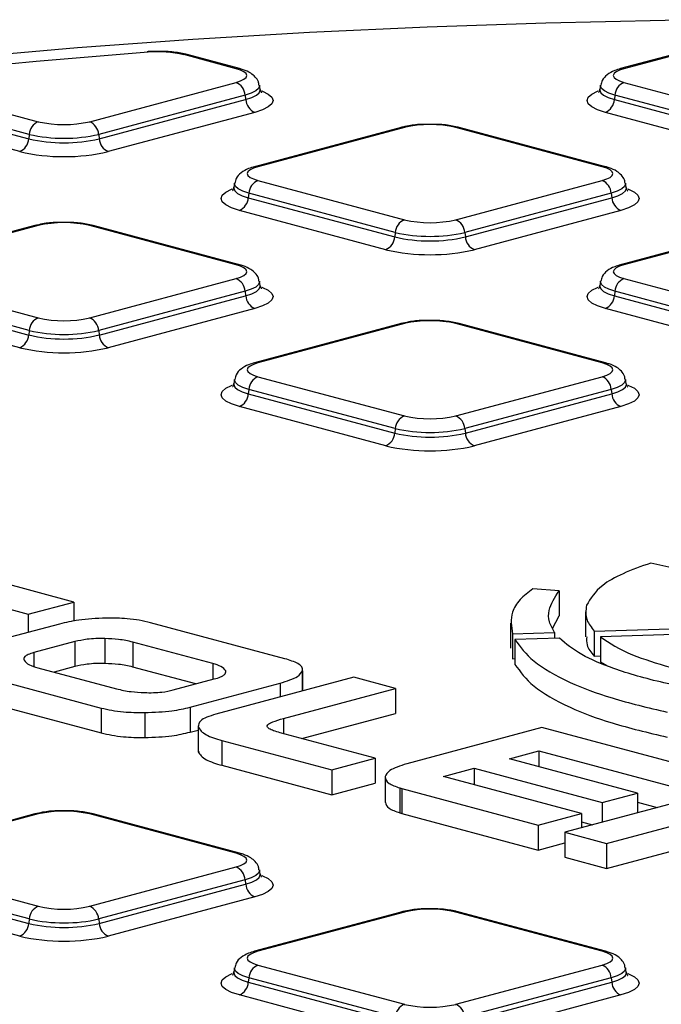
# Model space of a CAD drawing. Units: millimetres. Extents: x 499 to 21090, y 350 to 12781.
# Drawn here: x 9443 to 9522, y 3980 to 4101 of the extents above; entities that cross this region are included whole.
import ezdxf

# ---------------------------------------------------------------- set-up
doc = ezdxf.new("R2010")
doc.units = ezdxf.units.MM
doc.header["$LTSCALE"] = 50

msp = doc.modelspace()

# ---------------------------------------------------------------- linework, layer by layer
at = {"color": 7, "linetype": 'Continuous', "lineweight": 25}
for p, q in [((9534.53, 4099.79), (9516.57, 4094.98)), ((9534.94, 4099.78), (9516.98, 4094.97)), ((9469.4, 4094.97), (9463, 4096.69)), ((9469.81, 4094.98), (9463.41, 4096.69)), ((9451.44, 4088.47), (9469.4, 4093.28)), ((9516.98, 4093.28), (9534.94, 4088.47)), ((9429.85, 4092.57), (9445.14, 4088.47)), ((9472.36, 4092.41), (9472.26, 4092.94)), ((9514.12, 4092.94), (9514.02, 4092.41)), ((9444.03, 4086.91), (9428.74, 4091.01)), ((9470.51, 4091.72), (9452.55, 4086.91)), ((9452.61, 4086.36), (9470.57, 4091.17)), ((9470.51, 4091.72), (9470.57, 4091.17)), ((9515.87, 4091.72), (9515.8, 4091.17)), ((9515.8, 4091.17), (9533.76, 4086.36)), ((9533.83, 4086.91), (9515.87, 4091.72)), ((9428.67, 4090.46), (9443.96, 4086.36)), ((9471.68, 4089.61), (9453.72, 4084.8)), ((9532.66, 4084.8), (9514.7, 4089.61)), ((9442.86, 4084.8), (9427.57, 4088.9)), ((9489.63, 4087.76), (9471.67, 4082.95)), ((9490.04, 4087.75), (9472.08, 4082.94)), ((9514.3, 4082.94), (9496.34, 4087.75)), ((9514.71, 4082.95), (9496.75, 4087.76)), ((9444.03, 4086.91), (9443.96, 4086.36)), ((9452.55, 4086.91), (9452.61, 4086.36)), ((9472.08, 4081.25), (9490.04, 4076.44)), ((9496.34, 4076.44), (9514.3, 4081.25)), ((9469.21, 4080.91), (9469.12, 4080.38)), ((9517.26, 4080.38), (9517.16, 4080.91)), ((9470.97, 4079.69), (9470.9, 4079.14)), ((9470.9, 4079.14), (9488.86, 4074.33)), ((9488.93, 4074.88), (9470.97, 4079.69)), ((9515.41, 4079.69), (9497.45, 4074.88)), ((9497.52, 4074.33), (9515.48, 4079.14)), ((9515.41, 4079.69), (9515.48, 4079.14)), ((9487.76, 4072.77), (9469.8, 4077.58)), ((9516.58, 4077.58), (9498.62, 4072.77)), ((9444.72, 4075.73), (9426.76, 4070.92)), ((9445.14, 4075.73), (9427.17, 4070.91)), ((9469.4, 4070.91), (9451.44, 4075.73)), ((9469.81, 4070.92), (9451.85, 4075.73)), ((9534.53, 4075.73), (9516.57, 4070.92)), ((9534.94, 4075.73), (9516.98, 4070.91)), ((9488.93, 4074.88), (9488.86, 4074.33)), ((9497.45, 4074.88), (9497.52, 4074.33)), ((9427.17, 4069.22), (9445.14, 4064.41)), ((9451.44, 4064.41), (9469.4, 4069.22)), ((9472.36, 4068.35), (9472.26, 4068.88)), ((9514.12, 4068.88), (9514.02, 4068.35)), ((9516.98, 4069.22), (9534.94, 4064.41)), ((9444.03, 4062.85), (9426.07, 4067.66)), ((9470.51, 4067.66), (9452.55, 4062.85)), ((9470.51, 4067.66), (9470.57, 4067.11)), ((9515.87, 4067.66), (9515.8, 4067.11)), ((9533.83, 4062.85), (9515.87, 4067.66)), ((9426, 4067.11), (9443.96, 4062.3)), ((9452.61, 4062.3), (9470.57, 4067.11)), ((9515.8, 4067.11), (9533.76, 4062.3)), ((9442.86, 4060.74), (9424.9, 4065.55)), ((9471.68, 4065.55), (9453.72, 4060.74)), ((9532.66, 4060.74), (9514.7, 4065.55)), ((9444.03, 4062.85), (9443.96, 4062.3)), ((9452.55, 4062.85), (9452.61, 4062.3)), ((9489.63, 4063.7), (9471.67, 4058.89)), ((9490.04, 4063.7), (9472.08, 4058.88)), ((9514.3, 4058.88), (9496.34, 4063.7)), ((9514.71, 4058.89), (9496.75, 4063.7)), ((9469.21, 4056.85), (9469.12, 4056.32)), ((9472.08, 4057.19), (9490.04, 4052.38)), ((9496.34, 4052.38), (9514.3, 4057.19)), ((9517.26, 4056.32), (9517.16, 4056.85)), ((9470.97, 4055.63), (9470.9, 4055.09)), ((9488.93, 4050.82), (9470.97, 4055.63)), ((9515.41, 4055.63), (9497.45, 4050.82)), ((9515.41, 4055.63), (9515.48, 4055.09)), ((9470.9, 4055.09), (9488.86, 4050.27)), ((9497.52, 4050.27), (9515.48, 4055.09)), ((9487.76, 4048.71), (9469.8, 4053.53)), ((9516.58, 4053.53), (9498.62, 4048.71)), ((9488.93, 4050.82), (9488.86, 4050.27)), ((9497.45, 4050.82), (9497.52, 4050.27)), ((9449.49, 4029.55), (9431.17, 4034.46)), ((9529.05, 4032.32), (9520.26, 4034.33)), ((9425.47, 4033), (9443.91, 4028.06)), ((9509.02, 4030.92), (9505.79, 4031.15)), ((9509.02, 4030.92), (9509.02, 4027.86)), ((9443.91, 4028.06), (9449.49, 4029.55)), ((9449.49, 4029.55), (9449.49, 4027.21)), ((9443.91, 4028.06), (9443.91, 4025.83)), ((9508.23, 4026.31), (9509.02, 4027.86)), ((9512.27, 4028.33), (9512.27, 4025.27)), ((9447.73, 4026.85), (9436.7, 4023.9)), ((9475.38, 4022.59), (9458.9, 4027.01)), ((9503.07, 4026.97), (9503.07, 4023.91)), ((9503.29, 4025.66), (9508.46, 4025.82)), ((9503.29, 4025.66), (9503.29, 4022.6)), ((9508.46, 4025.82), (9508.46, 4025.09)), ((9513.32, 4025.98), (9522.61, 4026.27)), ((9513.32, 4025.98), (9513.32, 4022.92)), ((9523.16, 4025.56), (9514.09, 4025.27)), ((9449.62, 4024.69), (9444.59, 4023.34)), ((9449.62, 4024.69), (9449.62, 4021.63)), ((9453.31, 4025.07), (9453.31, 4022.01)), ((9466.55, 4022.01), (9456.72, 4024.64)), ((9456.72, 4024.64), (9456.72, 4021.58)), ((9509.05, 4025.11), (9503.61, 4024.94)), ((9503.61, 4024.94), (9503.61, 4021.88)), ((9514.09, 4025.27), (9514.09, 4022.21)), ((9444.59, 4023.34), (9444.59, 4021.66)), ((9503.31, 4023.91), (9503.29, 4022.6)), ((9466.55, 4022.01), (9466.55, 4020.06)), ((9503.29, 4022.6), (9503.61, 4022.61)), ((9513.32, 4022.92), (9514.09, 4022.94)), ((9514.09, 4022.21), (9514.87, 4021.78)), ((9436.34, 4020.97), (9452.83, 4016.55)), ((9445.1, 4021.48), (9454.74, 4018.9)), ((9449.62, 4021.63), (9447.07, 4020.95)), ((9464.48, 4019.5), (9456.72, 4021.58)), ((9477.54, 4021.13), (9477.54, 4018.64)), ((9477.56, 4018.64), (9477.56, 4021.25)), ((9461.7, 4018.76), (9466.73, 4020.11)), ((9463.76, 4016.65), (9474.79, 4019.6)), ((9483.84, 4020.33), (9466.93, 4015.8)), ((9474.79, 4019.6), (9474.79, 4017.9)), ((9488.97, 4018.95), (9483.84, 4020.33)), ((9475.21, 4015.26), (9488.97, 4018.95)), ((9488.97, 4018.95), (9488.97, 4015.89)), ((9436.34, 4017.91), (9452.83, 4013.49)), ((9452.83, 4016.55), (9452.83, 4013.49)), ((9458.2, 4015.99), (9458.2, 4012.93)), ((9463.76, 4016.65), (9463.76, 4013.59)), ((9477.46, 4012.81), (9488.97, 4015.89)), ((9475.21, 4015.26), (9475.21, 4013.41)), ((9463.76, 4013.59), (9464.73, 4013.85)), ((9464.73, 4014.38), (9464.73, 4011.32)), ((9464.75, 4014.23), (9464.75, 4011.17)), ((9486.46, 4010.4), (9474.8, 4013.52)), ((9506.92, 4014.14), (9490.34, 4009.7)), ((9529, 4008.23), (9506.92, 4014.14)), ((9467.66, 4012.57), (9481.13, 4008.97)), ((9467.66, 4012.57), (9467.66, 4009.52)), ((9464.81, 4011.31), (9464.75, 4011.17)), ((9502.94, 4010.33), (9506.55, 4011.29)), ((9506.55, 4011.29), (9523.5, 4006.75)), ((9506.55, 4011.29), (9506.55, 4009.36)), ((9481.13, 4008.97), (9486.46, 4010.4)), ((9486.46, 4010.4), (9486.46, 4007.34)), ((9518.65, 4006.12), (9502.94, 4010.33)), ((9467.66, 4009.52), (9481.13, 4005.91)), ((9481.13, 4008.97), (9481.13, 4005.91)), ((9494.83, 4008.16), (9498.6, 4009.16)), ((9498.6, 4009.16), (9514.31, 4004.96)), ((9498.6, 4009.16), (9498.6, 4007.15)), ((9481.13, 4005.91), (9486.46, 4007.34)), ((9487.67, 4008.03), (9487.67, 4004.98)), ((9511.78, 4003.61), (9494.83, 4008.16)), ((9532.27, 4007.35), (9509.71, 4001.31)), ((9489.48, 4006.75), (9489.73, 4006.66)), ((9489.48, 4006.75), (9489.48, 4003.69)), ((9489.73, 4006.66), (9506.44, 4002.18)), ((9489.73, 4006.66), (9489.73, 4003.6)), ((9514.31, 4004.96), (9518.65, 4006.12)), ((9518.65, 4006.12), (9518.65, 4003.7)), ((9514.31, 4004.96), (9514.31, 4002.54)), ((9518.65, 4004.99), (9521.06, 4004.35)), ((9489.48, 4003.69), (9489.73, 4003.6)), ((9514.84, 3999.93), (9531.9, 4004.5)), ((9444.72, 4003.55), (9426.76, 3998.74)), ((9445.14, 4003.55), (9427.17, 3998.74)), ((9469.4, 3998.74), (9451.44, 4003.55)), ((9469.81, 3998.74), (9451.85, 4003.55)), ((9489.73, 4003.6), (9506.44, 3999.12)), ((9506.44, 4002.18), (9511.78, 4003.61)), ((9511.78, 4003.61), (9511.78, 4001.86)), ((9511.78, 4002.57), (9513.11, 4002.22)), ((9506.44, 4002.18), (9506.44, 3999.12)), ((9509.71, 4001.31), (9514.84, 3999.93)), ((9509.71, 4001.31), (9509.71, 3998.25)), ((9514.84, 3996.87), (9531.9, 4001.44)), ((9506.44, 3999.12), (9509.71, 4000)), ((9514.84, 3999.93), (9514.84, 3996.87)), ((9509.71, 3998.25), (9514.84, 3996.87)), ((9427.17, 3997.05), (9445.14, 3992.24)), ((9451.44, 3992.24), (9469.4, 3997.05)), ((9472.36, 3996.18), (9472.26, 3996.71)), ((9444.03, 3990.68), (9426.07, 3995.49)), ((9470.51, 3995.49), (9452.55, 3990.68)), ((9470.51, 3995.49), (9470.57, 3994.94)), ((9426, 3994.94), (9443.96, 3990.13)), ((9452.61, 3990.13), (9470.57, 3994.94)), ((9442.86, 3988.57), (9424.9, 3993.38)), ((9471.68, 3993.38), (9453.72, 3988.57)), ((9444.03, 3990.68), (9443.96, 3990.13)), ((9452.55, 3990.68), (9452.61, 3990.13)), ((9489.63, 3991.52), (9471.67, 3986.71)), ((9490.04, 3991.52), (9472.08, 3986.71)), ((9514.3, 3986.71), (9496.34, 3991.52)), ((9514.71, 3986.71), (9496.75, 3991.52)), ((9469.21, 3984.68), (9469.12, 3984.15)), ((9472.08, 3985.02), (9490.04, 3980.21)), ((9496.34, 3980.21), (9514.3, 3985.02)), ((9517.26, 3984.15), (9517.16, 3984.68)), ((9470.97, 3983.46), (9470.9, 3982.91)), ((9488.93, 3978.65), (9470.97, 3983.46)), ((9515.41, 3983.46), (9497.45, 3978.65)), ((9515.41, 3983.46), (9515.48, 3982.91)), ((9470.9, 3982.91), (9488.86, 3978.1)), ((9497.52, 3978.1), (9515.48, 3982.91)), ((9487.76, 3976.54), (9469.8, 3981.35)), ((9516.58, 3981.35), (9498.62, 3976.54))]:
    msp.add_line(p, q, dxfattribs=at)
at = {"color": 7, "linetype": 'Continuous', "lineweight": 25, "flags": 128}
for points in [[(9637.54, 4096.54), (9623.56, 4097.72), (9609.38, 4098.73), (9595.04, 4099.55), (9580.56, 4100.19), (9565.99, 4100.64), (9551.36, 4100.9), (9536.69, 4100.98), (9522.03, 4100.87), (9507.4, 4100.57), (9492.85, 4100.08), (9478.4, 4099.41), (9464.08, 4098.55), (9449.94, 4097.51), (9436, 4096.29), (9422.29, 4094.89), (9408.84, 4093.32), (9395.7, 4091.58), (9382.88, 4089.67), (9370.41, 4087.6), (9358.33, 4085.37), (9346.66, 4082.99)], [(9458.63, 4096.99), (9455.17, 4096.72), (9451.73, 4096.44), (9448.3, 4096.15), (9444.88, 4095.85), (9441.48, 4095.53), (9438.09, 4095.21), (9434.72, 4094.87), (9431.36, 4094.52)], [(9458.51, 4097.05), (9458.56, 4097.04), (9458.63, 4096.99)], [(9469.4, 4093.28), (9469.96, 4093.46), (9470.37, 4093.67), (9470.62, 4093.9), (9470.71, 4094.13), (9470.62, 4094.36), (9470.37, 4094.59), (9469.96, 4094.79), (9469.4, 4094.97)], [(9516.98, 4094.97), (9516.42, 4094.79), (9516.01, 4094.59), (9515.76, 4094.36), (9515.67, 4094.13), (9515.76, 4093.9), (9516.01, 4093.67), (9516.42, 4093.46), (9516.98, 4093.28)], [(9472.26, 4092.95), (9472.27, 4092.86), (9472.15, 4092.55), (9471.81, 4092.25), (9471.25, 4091.97), (9470.51, 4091.72)], [(9470.57, 4091.17), (9471.34, 4091.42), (9471.9, 4091.71), (9472.25, 4092.01), (9472.37, 4092.33), (9472.36, 4092.41)], [(9472.58, 4092.24), (9472.64, 4092.21), (9473.35, 4091.86), (9473.78, 4091.47), (9473.93, 4091.07), (9473.78, 4090.67), (9473.35, 4090.28), (9472.64, 4089.93), (9471.68, 4089.61)], [(9514.7, 4089.61), (9513.74, 4089.93), (9513.03, 4090.28), (9512.6, 4090.67), (9512.45, 4091.07), (9512.6, 4091.47), (9513.03, 4091.86), (9513.74, 4092.21), (9513.83, 4092.25)], [(9514.02, 4092.41), (9514.01, 4092.33), (9514.13, 4092.01), (9514.48, 4091.71), (9515.04, 4091.42), (9515.8, 4091.17)], [(9515.87, 4091.72), (9515.12, 4091.97), (9514.57, 4092.25), (9514.22, 4092.55), (9514.11, 4092.86), (9514.12, 4092.95)], [(9472.08, 4082.94), (9471.52, 4082.76), (9471.11, 4082.56), (9470.86, 4082.33), (9470.77, 4082.1), (9470.86, 4081.87), (9471.11, 4081.64), (9471.52, 4081.44), (9472.08, 4081.25)], [(9514.3, 4081.25), (9514.86, 4081.44), (9515.27, 4081.64), (9515.52, 4081.87), (9515.61, 4082.1), (9515.52, 4082.33), (9515.27, 4082.56), (9514.86, 4082.76), (9514.3, 4082.94)], [(9469.8, 4077.58), (9468.84, 4077.9), (9468.13, 4078.25), (9467.69, 4078.64), (9467.55, 4079.04), (9467.69, 4079.44), (9468.13, 4079.83), (9468.84, 4080.18), (9468.93, 4080.22)], [(9469.12, 4080.38), (9469.11, 4080.3), (9469.23, 4079.98), (9469.58, 4079.68), (9470.14, 4079.39), (9470.9, 4079.14)], [(9470.97, 4079.69), (9470.22, 4079.94), (9469.67, 4080.22), (9469.32, 4080.52), (9469.21, 4080.83), (9469.22, 4080.92)], [(9517.16, 4080.92), (9517.17, 4080.83), (9517.06, 4080.52), (9516.71, 4080.22), (9516.16, 4079.94), (9515.41, 4079.69)], [(9515.48, 4079.14), (9516.24, 4079.39), (9516.8, 4079.68), (9517.15, 4079.98), (9517.27, 4080.3), (9517.26, 4080.38)], [(9517.48, 4080.21), (9517.54, 4080.18), (9518.25, 4079.83), (9518.68, 4079.44), (9518.83, 4079.04), (9518.68, 4078.64), (9518.25, 4078.25), (9517.54, 4077.9), (9516.58, 4077.58)], [(9469.4, 4069.22), (9469.96, 4069.41), (9470.37, 4069.61), (9470.62, 4069.84), (9470.71, 4070.07), (9470.62, 4070.3), (9470.37, 4070.53), (9469.96, 4070.73), (9469.4, 4070.91)], [(9516.98, 4070.91), (9516.42, 4070.73), (9516.01, 4070.53), (9515.76, 4070.3), (9515.67, 4070.07), (9515.76, 4069.84), (9516.01, 4069.61), (9516.42, 4069.41), (9516.98, 4069.22)], [(9472.26, 4068.89), (9472.27, 4068.81), (9472.15, 4068.49), (9471.81, 4068.19), (9471.25, 4067.91), (9470.51, 4067.66)], [(9515.87, 4067.66), (9515.12, 4067.91), (9514.57, 4068.19), (9514.22, 4068.49), (9514.11, 4068.81), (9514.12, 4068.89)], [(9470.57, 4067.11), (9471.34, 4067.36), (9471.9, 4067.65), (9472.25, 4067.95), (9472.37, 4068.27), (9472.36, 4068.35)], [(9472.58, 4068.18), (9472.64, 4068.15), (9473.35, 4067.8), (9473.78, 4067.41), (9473.93, 4067.01), (9473.78, 4066.61), (9473.35, 4066.22), (9472.64, 4065.87), (9471.68, 4065.55)], [(9514.7, 4065.55), (9513.74, 4065.87), (9513.03, 4066.22), (9512.6, 4066.61), (9512.45, 4067.01), (9512.6, 4067.41), (9513.03, 4067.8), (9513.74, 4068.15), (9513.83, 4068.19)], [(9514.02, 4068.36), (9514.01, 4068.27), (9514.13, 4067.95), (9514.48, 4067.65), (9515.04, 4067.36), (9515.8, 4067.11)], [(9472.08, 4058.88), (9471.52, 4058.7), (9471.11, 4058.5), (9470.86, 4058.27), (9470.77, 4058.04), (9470.86, 4057.81), (9471.11, 4057.58), (9471.52, 4057.38), (9472.08, 4057.19)], [(9514.3, 4057.19), (9514.86, 4057.38), (9515.27, 4057.58), (9515.52, 4057.81), (9515.61, 4058.04), (9515.52, 4058.27), (9515.27, 4058.5), (9514.86, 4058.7), (9514.3, 4058.88)], [(9470.97, 4055.63), (9470.22, 4055.88), (9469.67, 4056.16), (9469.32, 4056.46), (9469.21, 4056.78), (9469.22, 4056.86)], [(9517.16, 4056.86), (9517.17, 4056.78), (9517.06, 4056.46), (9516.71, 4056.16), (9516.16, 4055.88), (9515.41, 4055.63)], [(9469.8, 4053.53), (9468.84, 4053.84), (9468.13, 4054.19), (9467.69, 4054.58), (9467.55, 4054.98), (9467.69, 4055.38), (9468.13, 4055.77), (9468.84, 4056.12), (9468.93, 4056.16)], [(9469.12, 4056.33), (9469.11, 4056.24), (9469.23, 4055.92), (9469.58, 4055.62), (9470.14, 4055.33), (9470.9, 4055.09)], [(9515.48, 4055.09), (9516.24, 4055.33), (9516.8, 4055.62), (9517.15, 4055.92), (9517.27, 4056.24), (9517.26, 4056.32)], [(9517.48, 4056.15), (9517.54, 4056.12), (9518.25, 4055.77), (9518.68, 4055.38), (9518.83, 4054.98), (9518.68, 4054.58), (9518.25, 4054.19), (9517.54, 4053.84), (9516.58, 4053.53)], [(9469.4, 3997.05), (9469.96, 3997.23), (9470.37, 3997.43), (9470.62, 3997.66), (9470.71, 3997.89), (9470.62, 3998.12), (9470.37, 3998.35), (9469.96, 3998.56), (9469.4, 3998.74)], [(9472.26, 3996.71), (9472.27, 3996.63), (9472.15, 3996.31), (9471.81, 3996.01), (9471.25, 3995.73), (9470.51, 3995.49)], [(9470.57, 3994.94), (9471.34, 3995.19), (9471.9, 3995.47), (9472.25, 3995.78), (9472.37, 3996.1), (9472.36, 3996.17)], [(9472.58, 3996), (9472.64, 3995.98), (9473.35, 3995.62), (9473.78, 3995.23), (9473.93, 3994.83), (9473.78, 3994.43), (9473.35, 3994.05), (9472.64, 3993.69), (9471.68, 3993.38)], [(9472.08, 3986.71), (9471.52, 3986.53), (9471.11, 3986.32), (9470.86, 3986.1), (9470.77, 3985.86), (9470.86, 3985.63), (9471.11, 3985.41), (9471.52, 3985.2), (9472.08, 3985.02)], [(9514.3, 3985.02), (9514.86, 3985.2), (9515.27, 3985.41), (9515.52, 3985.63), (9515.61, 3985.86), (9515.52, 3986.1), (9515.27, 3986.32), (9514.86, 3986.53), (9514.3, 3986.71)], [(9470.97, 3983.46), (9470.22, 3983.7), (9469.67, 3983.98), (9469.32, 3984.28), (9469.21, 3984.6), (9469.22, 3984.68)], [(9517.16, 3984.68), (9517.17, 3984.6), (9517.06, 3984.28), (9516.71, 3983.98), (9516.16, 3983.7), (9515.41, 3983.46)], [(9469.8, 3981.35), (9468.84, 3981.66), (9468.13, 3982.02), (9467.69, 3982.4), (9467.55, 3982.8), (9467.69, 3983.2), (9468.13, 3983.59), (9468.84, 3983.95), (9468.93, 3983.98)], [(9469.12, 3984.15), (9469.11, 3984.07), (9469.23, 3983.75), (9469.58, 3983.44), (9470.14, 3983.16), (9470.9, 3982.91)], [(9515.48, 3982.91), (9516.24, 3983.16), (9516.8, 3983.44), (9517.15, 3983.75), (9517.27, 3984.07), (9517.26, 3984.14)], [(9517.48, 3983.97), (9517.54, 3983.95), (9518.25, 3983.59), (9518.68, 3983.2), (9518.83, 3982.8), (9518.68, 3982.4), (9518.25, 3982.02), (9517.54, 3981.66), (9516.58, 3981.35)]]:
    msp.add_lwpolyline(points, dxfattribs=at)
at = {"color": 7, "linetype": 'Continuous', "lineweight": 25}
for centre, radius, start, end in [((9459.85, 4083.02), 14.02, 77.0288, 94.9981), ((9463.21, 4095.94), 0.779, 75.266, 105.8372), ((9469.61, 4094.22), 0.779, 75.2417, 105.8376), ((9516.76, 4094.22), 0.779, 74.1629, 104.7265), ((9468.71, 4091.62), 1.8, 3.3154, 67.3288), ((9517.67, 4091.62), 1.8, 112.6712, 176.6846), ((9472.38, 4091.28), 1.8, 183.3154, 247.3288), ((9514, 4091.28), 1.8, 292.6712, 356.6846), ((9445.83, 4086.81), 1.8, 112.6712, 176.6846), ((9448.29, 4102.11), 14, 256.9836, 283.0164), ((9450.74, 4086.81), 1.8, 3.3154, 67.3288), ((9489.82, 4087.01), 0.779, 74.1628, 104.734), ((9493.19, 4074.12), 14, 76.9836, 103.0164), ((9496.55, 4087.01), 0.779, 75.266, 105.8372), ((9442.16, 4086.47), 1.8, 292.6712, 356.6846), ((9448.29, 4105.08), 19.21, 256.9836, 283.0164), ((9448.29, 4105.33), 18.9, 256.9836, 283.0164), ((9454.42, 4086.47), 1.8, 183.3154, 247.3288), ((9448.29, 4108.3), 24.12, 256.9836, 283.0164), ((9471.86, 4082.19), 0.779, 74.1624, 104.7582), ((9514.51, 4082.19), 0.779, 75.2742, 105.837), ((9472.77, 4079.59), 1.8, 112.6712, 176.6846), ((9513.61, 4079.59), 1.8, 3.3154, 67.3288), ((9469.1, 4079.25), 1.8, 292.6712, 356.6846), ((9517.28, 4079.25), 1.8, 183.3154, 247.3288), ((9490.73, 4074.78), 1.8, 112.6712, 176.6846), ((9493.19, 4090.08), 14, 256.9836, 283.0164), ((9495.65, 4074.78), 1.8, 3.3154, 67.3288), ((9444.92, 4074.98), 0.779, 74.1628, 104.734), ((9448.29, 4062.09), 14, 76.9836, 103.0164), ((9451.65, 4074.98), 0.779, 75.266, 105.8372), ((9487.06, 4074.44), 1.8, 292.6712, 356.6846), ((9493.19, 4093.05), 19.21, 256.9836, 283.0164), ((9493.19, 4093.3), 18.9, 256.9836, 283.0164), ((9499.32, 4074.44), 1.8, 183.3154, 247.3288), ((9493.19, 4096.27), 24.12, 256.9836, 283.0164), ((9469.61, 4070.16), 0.779, 75.2742, 105.837), ((9516.76, 4070.16), 0.779, 74.1624, 104.7582), ((9468.71, 4067.56), 1.8, 3.3154, 67.3288), ((9517.67, 4067.56), 1.8, 112.6712, 176.6846), ((9472.38, 4067.22), 1.8, 183.3154, 247.3288), ((9514, 4067.22), 1.8, 292.6712, 356.6846), ((9445.83, 4062.75), 1.8, 112.6712, 176.6846), ((9448.29, 4078.05), 14, 256.9836, 283.0164), ((9450.74, 4062.75), 1.8, 3.3154, 67.3288), ((9493.19, 4050.06), 14, 76.9836, 103.0164), ((9448.29, 4081.27), 18.9, 256.9836, 283.0164), ((9489.82, 4062.95), 0.779, 74.1628, 104.734), ((9496.55, 4062.95), 0.779, 75.266, 105.8372), ((9442.16, 4062.41), 1.8, 292.6712, 356.6846), ((9448.29, 4081.02), 19.21, 256.9836, 283.0164), ((9454.42, 4062.41), 1.8, 183.3154, 247.3288), ((9448.29, 4084.24), 24.12, 256.9836, 283.0164), ((9471.86, 4058.13), 0.779, 74.1624, 104.7582), ((9514.51, 4058.13), 0.779, 75.2742, 105.837), ((9472.77, 4055.53), 1.8, 112.6712, 176.6846), ((9513.61, 4055.53), 1.8, 3.3154, 67.3288), ((9469.1, 4055.19), 1.8, 292.6712, 356.6846), ((9517.28, 4055.19), 1.8, 183.3154, 247.3288), ((9490.73, 4050.72), 1.8, 112.6712, 176.6846), ((9493.19, 4066.02), 14, 256.9836, 283.0164), ((9495.65, 4050.72), 1.8, 3.3154, 67.3288), ((9493.19, 4069.24), 18.9, 256.9836, 283.0164), ((9487.06, 4050.38), 1.8, 292.6712, 356.6846), ((9493.19, 4068.99), 19.21, 256.9836, 283.0164), ((9499.32, 4050.38), 1.8, 183.3154, 247.3288), ((9493.19, 4072.21), 24.12, 256.9836, 283.0164), ((9448.29, 3989.91), 14, 76.9836, 103.0164), ((9444.92, 4002.8), 0.779, 74.1628, 104.734), ((9451.65, 4002.8), 0.779, 75.266, 105.8372), ((9469.61, 3997.99), 0.779, 75.2417, 105.8376), ((9468.71, 3995.38), 1.8, 3.3154, 67.3288), ((9472.38, 3995.04), 1.8, 183.3154, 247.3288), ((9445.83, 3990.57), 1.8, 112.6712, 176.6846), ((9448.29, 4005.87), 14, 256.9836, 283.0164), ((9450.74, 3990.57), 1.8, 3.3154, 67.3288), ((9493.19, 3977.88), 14, 76.9836, 103.0164), ((9448.29, 4009.09), 18.9, 256.9836, 283.0164), ((9489.82, 3990.77), 0.779, 74.1628, 104.734), ((9496.55, 3990.77), 0.779, 75.266, 105.8372), ((9442.16, 3990.23), 1.8, 292.6712, 356.6846), ((9448.29, 4008.84), 19.21, 256.9836, 283.0164), ((9454.42, 3990.23), 1.8, 183.3154, 247.3288), ((9448.29, 4012.06), 24.12, 256.9836, 283.0164), ((9471.86, 3985.96), 0.779, 74.1629, 104.7265), ((9514.51, 3985.96), 0.779, 75.2417, 105.8376), ((9472.77, 3983.35), 1.8, 112.6712, 176.6846), ((9513.61, 3983.35), 1.8, 3.3154, 67.3288), ((9469.1, 3983.01), 1.8, 292.6712, 356.6846), ((9517.28, 3983.01), 1.8, 183.3154, 247.3288), ((9490.73, 3978.54), 1.8, 112.6712, 176.6846), ((9493.19, 3993.84), 14, 256.9836, 283.0164), ((9495.65, 3978.54), 1.8, 3.3154, 67.3288)]:
    msp.add_arc(centre, radius, start, end, dxfattribs=at)
for points, knots in [([(9460.61, 4097.07), (9460.06, 4097.08), (9459.35, 4097.1), (9458.66, 4097.06), (9458.51, 4097.05)], [0, 0, 0, 0, 0.775341, 1, 1, 1, 1]), ([(9463.41, 4096.69), (9463.15, 4096.75), (9462.38, 4096.93), (9461.39, 4097.07), (9460.68, 4097.07), (9460.61, 4097.07)], [0, 0, 0, 0, 0.313983, 0.932558, 1, 1, 1, 1]), ([(9472.21, 4092.95), (9472.19, 4093.09), (9472.15, 4093.48), (9471.75, 4093.99), (9471.13, 4094.5), (9470.47, 4094.79), (9469.96, 4094.93), (9469.81, 4094.98)], [0, 0, 0, 0, 0.109924, 0.31138, 0.535165, 0.864048, 1, 1, 1, 1]), ([(9516.57, 4094.98), (9516.32, 4094.9), (9515.7, 4094.72), (9514.96, 4094.31), (9514.31, 4093.67), (9514.2, 4093.15), (9514.15, 4092.95)], [0, 0, 0, 0, 0.228419, 0.569821, 0.837655, 1, 1, 1, 1]), ([(9472.51, 4092.04), (9472.52, 4092.03), (9472.57, 4091.98), (9472.45, 4092.23), (9472.36, 4092.43)], [0, 0, 0, 0, 0.208699, 1, 1, 1, 1]), ([(9513.97, 4092.45), (9513.96, 4092.33), (9513.92, 4092.05), (9513.87, 4092.04), (9513.85, 4092.03)], [0, 0, 0, 0, 0.4344285, 1, 1, 1, 1]), ([(9493.09, 4088.14), (9492.83, 4088.14), (9491.96, 4088.16), (9490.74, 4088.01), (9489.93, 4087.83), (9489.63, 4087.76)], [0, 0, 0, 0, 0.2060544, 0.6964521, 1, 1, 1, 1]), ([(9496.75, 4087.76), (9496.49, 4087.82), (9495.72, 4088), (9494.45, 4088.16), (9493.45, 4088.14), (9493.09, 4088.14)], [0, 0, 0, 0, 0.245787, 0.730011, 1, 1, 1, 1]), ([(9471.67, 4082.95), (9471.42, 4082.87), (9470.8, 4082.69), (9470.06, 4082.28), (9469.41, 4081.65), (9469.3, 4081.12), (9469.25, 4080.92)], [0, 0, 0, 0, 0.228419, 0.569821, 0.837655, 1, 1, 1, 1]), ([(9517.11, 4080.92), (9517.1, 4081.06), (9517.05, 4081.45), (9516.65, 4081.96), (9516.03, 4082.47), (9515.38, 4082.76), (9514.86, 4082.9), (9514.71, 4082.95)], [0, 0, 0, 0, 0.109924, 0.31138, 0.535165, 0.864048, 1, 1, 1, 1]), ([(9469.07, 4080.42), (9469.05, 4080.3), (9469.02, 4080.02), (9468.97, 4080.01), (9468.95, 4080)], [0, 0, 0, 0, 0.434429, 1, 1, 1, 1]), ([(9517.41, 4080.01), (9517.42, 4080), (9517.47, 4079.96), (9517.35, 4080.2), (9517.26, 4080.4)], [0, 0, 0, 0, 0.208699, 1, 1, 1, 1]), ([(9448.19, 4076.11), (9447.93, 4076.11), (9447.05, 4076.13), (9445.84, 4075.99), (9445.03, 4075.8), (9444.72, 4075.73)], [0, 0, 0, 0, 0.2060544, 0.6964521, 1, 1, 1, 1]), ([(9451.85, 4075.73), (9451.59, 4075.79), (9450.82, 4075.97), (9449.55, 4076.13), (9448.55, 4076.11), (9448.19, 4076.11)], [0, 0, 0, 0, 0.245787, 0.730011, 1, 1, 1, 1]), ([(9472.21, 4068.89), (9472.19, 4069.03), (9472.15, 4069.42), (9471.75, 4069.94), (9471.13, 4070.44), (9470.47, 4070.73), (9469.96, 4070.87), (9469.81, 4070.92)], [0, 0, 0, 0, 0.109924, 0.31138, 0.535165, 0.864048, 1, 1, 1, 1]), ([(9516.57, 4070.92), (9516.32, 4070.84), (9515.7, 4070.66), (9514.96, 4070.26), (9514.31, 4069.62), (9514.2, 4069.09), (9514.15, 4068.89)], [0, 0, 0, 0, 0.228419, 0.569821, 0.837655, 1, 1, 1, 1]), ([(9472.51, 4067.98), (9472.52, 4067.97), (9472.57, 4067.93), (9472.45, 4068.17), (9472.36, 4068.37)], [0, 0, 0, 0, 0.208699, 1, 1, 1, 1]), ([(9513.97, 4068.39), (9513.96, 4068.27), (9513.92, 4067.99), (9513.87, 4067.98), (9513.85, 4067.97)], [0, 0, 0, 0, 0.4344285, 1, 1, 1, 1]), ([(9493.09, 4064.08), (9492.83, 4064.08), (9491.96, 4064.1), (9490.74, 4063.96), (9489.93, 4063.77), (9489.63, 4063.7)], [0, 0, 0, 0, 0.206054, 0.696452, 1, 1, 1, 1]), ([(9496.75, 4063.7), (9496.49, 4063.76), (9495.72, 4063.94), (9494.45, 4064.1), (9493.45, 4064.09), (9493.09, 4064.08)], [0, 0, 0, 0, 0.245787, 0.730011, 1, 1, 1, 1]), ([(9471.67, 4058.89), (9471.42, 4058.81), (9470.8, 4058.63), (9470.06, 4058.23), (9469.41, 4057.59), (9469.3, 4057.06), (9469.25, 4056.86)], [0, 0, 0, 0, 0.228419, 0.569821, 0.837655, 1, 1, 1, 1]), ([(9517.11, 4056.86), (9517.1, 4057), (9517.05, 4057.39), (9516.65, 4057.91), (9516.03, 4058.41), (9515.38, 4058.7), (9514.86, 4058.84), (9514.71, 4058.89)], [0, 0, 0, 0, 0.109924, 0.31138, 0.535165, 0.864048, 1, 1, 1, 1]), ([(9469.07, 4056.36), (9469.05, 4056.24), (9469.02, 4055.96), (9468.97, 4055.95), (9468.95, 4055.94)], [0, 0, 0, 0, 0.434429, 1, 1, 1, 1]), ([(9517.41, 4055.95), (9517.42, 4055.94), (9517.47, 4055.9), (9517.35, 4056.14), (9517.26, 4056.34)], [0, 0, 0, 0, 0.208699, 1, 1, 1, 1]), ([(9520.26, 4034.33), (9519.07, 4033.91), (9516.71, 4033.06), (9513.67, 4031.33), (9512.88, 4029.98), (9512.39, 4029.15)], [0, 0, 0, 0, 0.280107, 0.558586, 1, 1, 1, 1]), ([(9505.79, 4031.15), (9505.23, 4030.72), (9504.05, 4029.8), (9502.97, 4027.95), (9503.17, 4026.55), (9503.29, 4025.66)], [0, 0, 0, 0, 0.247015, 0.5222, 1, 1, 1, 1]), ([(9508.46, 4025.82), (9508.22, 4026.26), (9507.72, 4027.15), (9507.68, 4028.87), (9508.5, 4030.12), (9509.02, 4030.92)], [0, 0, 0, 0, 0.256348, 0.52919, 1, 1, 1, 1]), ([(9512.39, 4029.15), (9512.31, 4028.54), (9512.17, 4027.48), (9512.97, 4026.43), (9513.32, 4025.98)], [0, 0, 0, 0, 0.56638, 1, 1, 1, 1]), ([(9453.44, 4027.59), (9452.27, 4027.53), (9450.11, 4027.42), (9448.48, 4027.03), (9447.73, 4026.85)], [0, 0, 0, 0, 0.5388586, 1, 1, 1, 1]), ([(9458.9, 4027.01), (9458.45, 4027.12), (9457.6, 4027.32), (9455.76, 4027.56), (9454.32, 4027.58), (9453.44, 4027.59)], [0, 0, 0, 0, 0.293916, 0.56723, 1, 1, 1, 1]), ([(9453.31, 4025.07), (9452.93, 4025.07), (9452.19, 4025.08), (9450.86, 4024.97), (9450.1, 4024.8), (9449.62, 4024.69)], [0, 0, 0, 0, 0.277163, 0.547789, 1, 1, 1, 1]), ([(9456.72, 4024.64), (9456.16, 4024.76), (9455.16, 4024.99), (9453.88, 4025.04), (9453.31, 4025.07)], [0, 0, 0, 0, 0.55309, 1, 1, 1, 1]), ([(9503.61, 4024.94), (9504.26, 4024.05), (9505.59, 4022.22), (9509.83, 4019.8), (9515.38, 4017.68), (9519.93, 4016.6), (9522.28, 4016.04)], [0, 0, 0, 0, 0.259895, 0.533916, 0.760287, 1, 1, 1, 1]), ([(9528.63, 4018.34), (9526.31, 4018.75), (9521.48, 4019.61), (9515.85, 4021.25), (9511.45, 4023.11), (9509.87, 4024.43), (9509.05, 4025.11)], [0, 0, 0, 0, 0.253715, 0.527893, 0.756583, 1, 1, 1, 1]), ([(9512.42, 4025.27), (9512.39, 4024.94), (9512.32, 4024.15), (9512.95, 4023.37), (9513.32, 4022.92)], [0, 0, 0, 0, 0.4168756, 1, 1, 1, 1]), ([(9514.09, 4025.27), (9515.24, 4024.51), (9517.31, 4023.14), (9521.01, 4022.04), (9522.65, 4021.56)], [0, 0, 0, 0, 0.555602, 1, 1, 1, 1]), ([(9444.59, 4023.34), (9444.34, 4023.27), (9443.87, 4023.12), (9443.34, 4022.8), (9443.37, 4022.55), (9443.39, 4022.4)], [0, 0, 0, 0, 0.2872742, 0.5595412, 1, 1, 1, 1]), ([(9443.39, 4022.4), (9443.55, 4022.21), (9443.85, 4021.86), (9444.71, 4021.6), (9445.1, 4021.48)], [0, 0, 0, 0, 0.5558661, 1, 1, 1, 1]), ([(9453.31, 4022.01), (9452.93, 4022.01), (9452.19, 4022.02), (9450.86, 4021.91), (9450.1, 4021.74), (9449.62, 4021.63)], [0, 0, 0, 0, 0.277163, 0.547789, 1, 1, 1, 1]), ([(9456.72, 4021.58), (9456.16, 4021.71), (9455.16, 4021.93), (9453.88, 4021.98), (9453.31, 4022.01)], [0, 0, 0, 0, 0.55309, 1, 1, 1, 1]), ([(9468.13, 4021.1), (9468, 4021.29), (9467.76, 4021.63), (9466.92, 4021.89), (9466.55, 4022.01)], [0, 0, 0, 0, 0.564182, 1, 1, 1, 1]), ([(9477.54, 4021.13), (9477.54, 4021.28), (9477.54, 4021.58), (9476.92, 4022.11), (9475.98, 4022.41), (9475.38, 4022.59)], [0, 0, 0, 0, 0.280088, 0.550111, 1, 1, 1, 1]), ([(9503.61, 4021.88), (9504.26, 4020.99), (9505.59, 4019.16), (9509.83, 4016.74), (9515.38, 4014.62), (9519.93, 4013.54), (9522.28, 4012.98)], [0, 0, 0, 0, 0.259895, 0.533916, 0.760287, 1, 1, 1, 1]), ([(9466.73, 4020.11), (9467, 4020.19), (9467.51, 4020.34), (9468.11, 4020.68), (9468.13, 4020.94), (9468.13, 4021.1)], [0, 0, 0, 0, 0.295169, 0.570016, 1, 1, 1, 1]), ([(9474.79, 4019.6), (9475.62, 4019.86), (9477.06, 4020.31), (9477.4, 4020.89), (9477.54, 4021.13)], [0, 0, 0, 0, 0.576854, 1, 1, 1, 1]), ([(9454.74, 4018.9), (9455.31, 4018.77), (9456.32, 4018.54), (9457.6, 4018.47), (9458.17, 4018.44)], [0, 0, 0, 0, 0.5613609, 1, 1, 1, 1]), ([(9458.17, 4018.44), (9458.53, 4018.43), (9459.25, 4018.42), (9460.53, 4018.5), (9461.25, 4018.66), (9461.7, 4018.76)], [0, 0, 0, 0, 0.285571, 0.557456, 1, 1, 1, 1]), ([(9452.83, 4016.55), (9453.7, 4016.36), (9455.29, 4016.02), (9457.3, 4016), (9458.2, 4015.99)], [0, 0, 0, 0, 0.553537, 1, 1, 1, 1]), ([(9458.2, 4015.99), (9459.36, 4016.03), (9461.46, 4016.11), (9463.05, 4016.48), (9463.76, 4016.65)], [0, 0, 0, 0, 0.5521562, 1, 1, 1, 1]), ([(9466.93, 4015.8), (9466.53, 4015.67), (9465.74, 4015.44), (9464.82, 4014.91), (9464.78, 4014.49), (9464.75, 4014.23)], [0, 0, 0, 0, 0.283748, 0.554707, 1, 1, 1, 1]), ([(9473.22, 4014.38), (9473.28, 4014.45), (9473.39, 4014.62), (9474.05, 4014.93), (9474.75, 4015.13), (9475.21, 4015.26)], [0, 0, 0, 0, 0.220053, 0.479818, 1, 1, 1, 1]), ([(9452.83, 4013.49), (9453.7, 4013.3), (9455.29, 4012.96), (9457.3, 4012.94), (9458.2, 4012.93)], [0, 0, 0, 0, 0.553537, 1, 1, 1, 1]), ([(9458.2, 4012.93), (9459.36, 4012.97), (9461.46, 4013.05), (9463.05, 4013.42), (9463.76, 4013.59)], [0, 0, 0, 0, 0.5521562, 1, 1, 1, 1]), ([(9464.75, 4014.23), (9464.97, 4013.89), (9465.38, 4013.27), (9466.95, 4012.79), (9467.66, 4012.57)], [0, 0, 0, 0, 0.54516, 1, 1, 1, 1]), ([(9474.8, 4013.52), (9474.52, 4013.6), (9474, 4013.75), (9473.49, 4013.98), (9473.22, 4014.19), (9473.22, 4014.32), (9473.22, 4014.38)], [0, 0, 0, 0, 0.337132, 0.622349, 0.8185116, 1, 1, 1, 1]), ([(9464.75, 4011.17), (9464.97, 4010.83), (9465.38, 4010.21), (9466.95, 4009.73), (9467.66, 4009.52)], [0, 0, 0, 0, 0.54516, 1, 1, 1, 1]), ([(9490.34, 4009.7), (9489.53, 4009.44), (9488.09, 4008.98), (9487.8, 4008.39), (9487.68, 4008.13)], [0, 0, 0, 0, 0.5677, 1, 1, 1, 1]), ([(9487.68, 4008.13), (9487.74, 4007.85), (9487.84, 4007.33), (9488.98, 4006.93), (9489.48, 4006.75)], [0, 0, 0, 0, 0.56099, 1, 1, 1, 1]), ([(9487.74, 4004.98), (9487.8, 4004.72), (9487.9, 4004.25), (9488.98, 4003.87), (9489.48, 4003.69)], [0, 0, 0, 0, 0.5305925, 1, 1, 1, 1]), ([(9448.19, 4003.93), (9447.93, 4003.94), (9447.05, 4003.95), (9445.84, 4003.81), (9445.03, 4003.62), (9444.72, 4003.55)], [0, 0, 0, 0, 0.206054, 0.696452, 1, 1, 1, 1]), ([(9451.85, 4003.55), (9451.59, 4003.61), (9450.82, 4003.8), (9449.55, 4003.95), (9448.55, 4003.94), (9448.19, 4003.93)], [0, 0, 0, 0, 0.245787, 0.730011, 1, 1, 1, 1]), ([(9472.21, 3996.71), (9472.19, 3996.85), (9472.15, 3997.24), (9471.75, 3997.76), (9471.13, 3998.26), (9470.47, 3998.55), (9469.96, 3998.7), (9469.81, 3998.74)], [0, 0, 0, 0, 0.109924, 0.31138, 0.535165, 0.864048, 1, 1, 1, 1]), ([(9472.51, 3995.8), (9472.52, 3995.79), (9472.57, 3995.75), (9472.45, 3996), (9472.36, 3996.19)], [0, 0, 0, 0, 0.208699, 1, 1, 1, 1]), ([(9493.09, 3991.9), (9492.83, 3991.91), (9491.96, 3991.92), (9490.74, 3991.78), (9489.93, 3991.59), (9489.63, 3991.52)], [0, 0, 0, 0, 0.2060544, 0.6964521, 1, 1, 1, 1]), ([(9496.75, 3991.52), (9496.49, 3991.58), (9495.72, 3991.77), (9494.45, 3991.92), (9493.45, 3991.91), (9493.09, 3991.9)], [0, 0, 0, 0, 0.245787, 0.730011, 1, 1, 1, 1]), ([(9471.67, 3986.71), (9471.42, 3986.64), (9470.8, 3986.45), (9470.06, 3986.05), (9469.41, 3985.41), (9469.3, 3984.88), (9469.25, 3984.68)], [0, 0, 0, 0, 0.228419, 0.569821, 0.837655, 1, 1, 1, 1]), ([(9517.11, 3984.68), (9517.1, 3984.82), (9517.05, 3985.21), (9516.65, 3985.73), (9516.03, 3986.23), (9515.38, 3986.52), (9514.86, 3986.67), (9514.71, 3986.71)], [0, 0, 0, 0, 0.109924, 0.31138, 0.535165, 0.864048, 1, 1, 1, 1]), ([(9469.07, 3984.19), (9469.05, 3984.06), (9469.02, 3983.78), (9468.97, 3983.77), (9468.95, 3983.77)], [0, 0, 0, 0, 0.434429, 1, 1, 1, 1]), ([(9517.41, 3983.77), (9517.42, 3983.76), (9517.47, 3983.72), (9517.35, 3983.97), (9517.26, 3984.16)], [0, 0, 0, 0, 0.208699, 1, 1, 1, 1])]:
    msp.add_open_spline(points, degree=3, knots=knots, dxfattribs=at)

doc.saveas('drawing.dxf')
